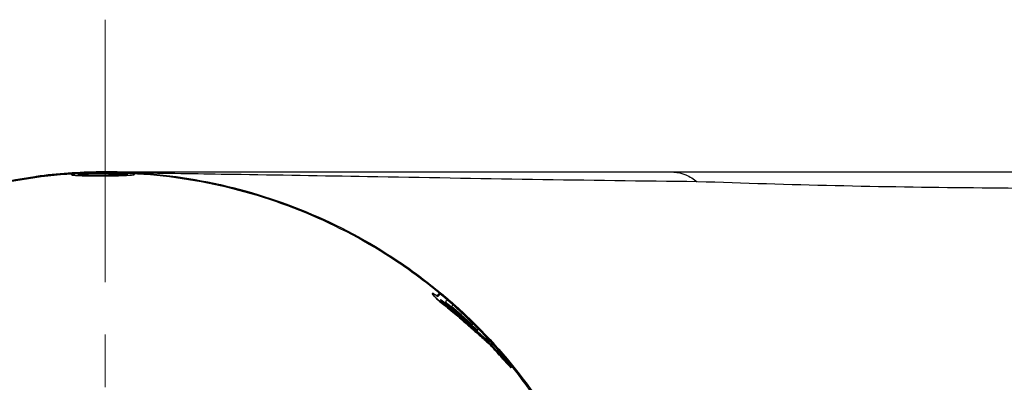
# Model space of a CAD drawing. Units: millimetres. Extents: x 72 to 8628, y -1389 to 626.
# Drawn here: x 6533 to 6580, y -598 to -581 of the extents above; entities that cross this region are included whole.
import ezdxf

# ---------------------------------------------------------------- set-up
doc = ezdxf.new("R2010")
doc.units = ezdxf.units.MM
doc.header["$MEASUREMENT"] = 0
doc.linetypes.add('CENTER', pattern=[2, 1.25, -0.25, 0.25, -0.25])
doc.layers.add('Centerline', color=4, linetype='CENTER', lineweight=15)

msp = doc.modelspace()

# ---------------------------------------------------------------- linework, layer by layer
for p, q in [((6535.236, -587.974), (6535.236, -587.99)), ((6535.236, -587.994), (6535.236, -588.01)), ((6535.558, -587.969), (6535.558, -587.956)), ((6535.558, -587.989), (6535.558, -587.976)), ((6536.468, -587.929), (6536.468, -587.941)), ((6536.468, -587.949), (6536.468, -587.961)), ((6536.788, -587.939), (6536.788, -587.927)), ((6536.788, -587.959), (6536.788, -587.947)), ((6537.06, -587.915), (6536.997, -587.914)), ((6537.06, -587.92), (6536.997, -587.918)), ((6537.573, -587.924), (6537.229, -587.925)), ((6537.345, -587.92), (6537.26, -587.918)), ((6537.345, -587.927), (6537.26, -587.925)), ((6538.1, -587.977), (6538.1, -587.973)), ((6538.1, -587.997), (6538.1, -587.993)), ((6669.293, -587.934), (6563.123, -587.934)), ((6552.452, -593.742), (6552.569, -593.811)), ((6552.761, -594.116), (6552.566, -593.944)), ((6552.569, -593.811), (6552.624, -593.848)), ((6552.576, -593.549), (6552.615, -593.578)), ((6552.649, -593.612), (6552.576, -593.549)), ((6552.725, -593.677), (6552.587, -593.815)), ((6552.615, -593.578), (6552.916, -593.824)), ((6552.763, -593.709), (6552.624, -593.848)), ((6552.624, -593.848), (6552.739, -593.732)), ((6552.737, -593.687), (6552.649, -593.612)), ((6552.916, -593.824), (6553.066, -593.952)), ((6553.107, -594.003), (6552.999, -594.111)), ((6553.286, -594.323), (6553.371, -594.238)), ((6553.75, -594.735), (6553.286, -594.323)), ((6554.061, -595.212), (6553.816, -594.996)), ((6554.447, -595.55), (6554.061, -595.212)), ((6554.127, -594.916), (6554.486, -595.269)), ((6554.325, -595.137), (6554.274, -595.188)), ((6554.486, -595.269), (6554.849, -595.644)), ((6554.838, -595.897), (6554.447, -595.55)), ((6554.525, -595.435), (6554.574, -595.387)), ((6554.849, -595.644), (6555.13, -595.948)), ((6555.075, -596.111), (6554.838, -595.897)), ((6555.021, -595.848), (6554.968, -595.901)), ((6555.129, -596.16), (6555.566, -596.645)), ((6555.21, -596.158), (6555.26, -596.108)), ((6555.665, -596.544), (6555.232, -596.06)), ((6555.504, -596.492), (6555.511, -596.493)), ((6555.796, -596.831), (6555.504, -596.492)), ((6555.511, -596.493), (6555.544, -596.461)), ((6555.54, -596.531), (6555.544, -596.53)), ((6555.56, -596.443), (6555.544, -596.461)), ((6555.56, -596.443), (6555.544, -596.461)), ((6555.544, -596.53), (6555.577, -596.499)), ((6555.557, -596.439), (6555.85, -596.777)), ((6555.56, -596.443), (6555.557, -596.439)), ((6555.85, -596.777), (6555.558, -596.44)), ((6556.006, -597.13), (6555.566, -596.645)), ((6555.577, -596.499), (6555.593, -596.481)), ((6555.653, -596.708), (6555.797, -596.864)), ((6555.802, -596.867), (6555.717, -596.76)), ((6555.731, -596.62), (6555.909, -596.831)), ((6555.873, -596.795), (6555.732, -596.628)), ((6555.785, -596.693), (6555.873, -596.795)), ((6556.09, -597.061), (6555.85, -596.777)), ((6555.797, -596.864), (6555.802, -596.867)), ((6555.858, -596.786), (6556.193, -597.182)), ((6555.859, -596.905), (6556.001, -597.08)), ((6555.909, -596.831), (6556.147, -597.122)), ((6556.09, -597.214), (6556.006, -597.13)), ((6556.161, -597.143), (6556.09, -597.061)), ((6556.147, -597.122), (6556.161, -597.143))]:
    msp.add_line(p, q)
for points in [[(6538.498, -587.923), (6537.996, -587.923), (6537.573, -587.924)], [(6543.118, -587.925), (6542.161, -587.924), (6541.278, -587.924), (6540.47, -587.923), (6539.735, -587.923), (6539.077, -587.923), (6538.498, -587.923)], [(6563.123, -587.934), (6560.377, -587.934), (6558.523, -587.934), (6556.746, -587.934), (6555.047, -587.933), (6553.423, -587.933), (6551.875, -587.932), (6550.404, -587.932), (6549.007, -587.931), (6547.683, -587.93), (6546.433, -587.929), (6543.118, -587.925)]]:
    msp.add_lwpolyline(points)
for centre, radius, start, end in [((6536.79, -612.962), 25.048, 90.5726, 97.5639), ((6536.788, -612.914), 24.972, 86.9884, 93.5624), ((6536.79, -612.95), 25.024, 92.822, 93.5584), ((6536.788, -612.914), 24.951, 86.986, 93.5653), ((6536.79, -612.95), 25.004, 92.8243, 93.5612), ((6536.789, -612.93), 24.991, 90.7359, 92.8238), ((6536.789, -612.93), 24.971, 90.7365, 92.826), ((6536.788, -612.896), 24.969, 90.0001, 90.7353), ((6536.788, -612.896), 24.949, 90.0001, 90.7359), ((6536.788, -612.908), 24.949, 86.9861, 90.736), ((6536.788, -612.898), 24.985, 90.3096, 90.5691), ((6536.788, -612.89), 24.976, 90, 90.3096), ((6536.788, -612.889), 24.976, 89.7148, 90), ((6536.788, -612.924), 24.985, 86.9894, 89.9993), ((6536.788, -612.924), 24.965, 86.987, 89.9993), ((6536.788, -612.897), 24.983, 89.521, 89.7148), ((6536.788, -612.91), 24.996, 88.9176, 89.3759), ((6536.809, -612.908), 24.967, 46.4628, 49.3827), ((6536.809, -612.908), 24.97, 46.4627, 49.3822), ((6536.808, -612.909), 24.974, 46.0937, 49.3832), ((6536.809, -612.908), 24.974, 46.4631, 49.3832), ((6536.809, -612.908), 24.96, 46.9996, 49.2363), ((6536.814, -612.903), 24.951, 46.9998, 48.4254), ((6535.293, -614.384), 26.963, 40.9639, 43.1437), ((6535.475, -614.147), 26.684, 40.6593, 42.8623), ((6536.813, -612.98), 25.007, 40.8381, 43.189), ((6536.817, -612.977), 24.999, 40.6457, 42.9977), ((6539.812, -609.861), 20.694, 41.8293, 42.2479), ((6535.024, -614.774), 27.395, 41.4544, 42.7549), ((6536.822, -612.972), 24.999, 40.8524, 42.572), ((6536.815, -612.979), 25.009, 41.1082, 42.5285), ((6535.774, -613.816), 26.257, 40.0967, 41.2849), ((6535.695, -613.875), 26.356, 40.2719, 41.1525), ((6536.809, -612.983), 25.004, 40.3749, 41.3054)]:
    msp.add_arc(centre, radius, start, end)
for points, knots in [([(6511.771, -612.931), (6511.771, -611.296), (6512.013, -608.834), (6512.81, -605.657), (6513.913, -602.572), (6515.853, -598.942), (6518.464, -595.761), (6520.892, -593.561), (6523.523, -591.609), (6527.153, -589.669), (6531.876, -588.236), (6536.788, -587.752), (6541.7, -588.236), (6546.423, -589.669), (6550.053, -591.609), (6552.684, -593.561), (6555.112, -595.761), (6557.724, -598.942), (6559.663, -602.572), (6560.767, -605.657), (6561.563, -608.834), (6561.806, -611.296), (6561.806, -612.931)], [0, 0, 0, 0, 0.062481, 0.093759, 0.125038, 0.187519, 0.25, 0.281278, 0.312556, 0.375038, 0.437519, 0.5, 0.562481, 0.624962, 0.687444, 0.718722, 0.75, 0.812481, 0.874962, 0.906241, 0.937519, 1, 1, 1, 1]), ([(6561.749, -612.931), (6561.749, -611.3), (6561.507, -608.844), (6560.712, -605.674), (6559.612, -602.596), (6557.676, -598.974), (6555.071, -595.8), (6552.648, -593.605), (6550.023, -591.658), (6546.401, -589.721), (6541.689, -588.292), (6536.788, -587.809), (6531.887, -588.292), (6527.175, -589.721), (6523.553, -591.658), (6520.928, -593.605), (6518.506, -595.8), (6515.9, -598.974), (6513.965, -602.596), (6512.864, -605.674), (6512.069, -608.844), (6511.827, -611.3), (6511.827, -612.931)], [0, 0, 0, 0, 0.062481, 0.093759, 0.125038, 0.187519, 0.25, 0.281278, 0.312556, 0.375038, 0.437519, 0.5, 0.562481, 0.624962, 0.687444, 0.718722, 0.75, 0.812481, 0.874962, 0.906241, 0.937519, 1, 1, 1, 1]), ([(6535.512, -588.003), (6535.483, -588.005), (6535.429, -588.008), (6535.358, -588.014), (6535.297, -588.019), (6535.231, -588.027), (6535.18, -588.036), (6535.168, -588.044), (6535.168, -588.048)], [0, 0, 0, 0, 0.125, 0.25, 0.375, 0.5, 0.75, 1, 1, 1, 1]), ([(6564.991, -588.385), (6559.754, -588.33), (6552.374, -588.198), (6543.528, -588.048), (6539.918, -587.997), (6538.452, -587.976)], [0, 0, 0, 0, 0.591897, 0.834363, 1, 1, 1, 1]), ([(6563.868, -587.934), (6564.063, -587.934), (6564.475, -588.029), (6564.819, -588.257), (6564.99, -588.384)], [0, 0, 0, 0, 0.478699, 1, 1, 1, 1]), ([(6591.382, -588.736), (6586.974, -588.736), (6580.365, -588.723), (6571.573, -588.596), (6567.191, -588.457), (6565.009, -588.385)], [0, 0, 0, 0, 0.501377, 0.751657, 1, 1, 1, 1]), ([(6552.587, -593.815), (6552.562, -593.798), (6552.517, -593.769), (6552.458, -593.735), (6552.411, -593.711), (6552.377, -593.699), (6552.362, -593.701), (6552.356, -593.708), (6552.356, -593.717), (6552.36, -593.728), (6552.369, -593.744), (6552.383, -593.764), (6552.407, -593.794), (6552.448, -593.839), (6552.511, -593.902), (6552.586, -593.973), (6552.67, -594.047), (6552.753, -594.116), (6552.807, -594.16), (6552.835, -594.183)], [0, 0, 0, 0, 0.071429, 0.142857, 0.214286, 0.285714, 0.357143, 0.392857, 0.428571, 0.464286, 0.5, 0.535714, 0.571429, 0.642857, 0.714286, 0.785714, 0.857143, 0.928571, 1, 1, 1, 1]), ([(6552.566, -593.944), (6552.559, -593.937), (6552.544, -593.923), (6552.527, -593.905), (6552.513, -593.891), (6552.503, -593.881), (6552.493, -593.871), (6552.484, -593.861), (6552.473, -593.85), (6552.463, -593.839), (6552.452, -593.828), (6552.443, -593.818), (6552.435, -593.809), (6552.429, -593.801), (6552.424, -593.793), (6552.419, -593.786), (6552.414, -593.779), (6552.408, -593.77), (6552.402, -593.76), (6552.396, -593.748), (6552.393, -593.74), (6552.391, -593.736)], [0, 0, 0, 0, 0.083333, 0.166667, 0.208333, 0.25, 0.291667, 0.333333, 0.375, 0.416667, 0.458333, 0.5, 0.541667, 0.583333, 0.625, 0.666667, 0.708333, 0.75, 0.833333, 0.916667, 1, 1, 1, 1]), ([(6553.067, -593.951), (6553.039, -593.927), (6552.984, -593.881), (6552.901, -593.81), (6552.815, -593.739), (6552.735, -593.674), (6552.667, -593.618), (6552.619, -593.58), (6552.589, -593.556), (6552.571, -593.542), (6552.557, -593.531), (6552.548, -593.525), (6552.543, -593.521), (6552.541, -593.521), (6552.549, -593.528), (6552.575, -593.551), (6552.615, -593.584), (6552.665, -593.626), (6552.703, -593.658), (6552.725, -593.677)], [0, 0, 0, 0, 0.071429, 0.142857, 0.214286, 0.285714, 0.357143, 0.428571, 0.464286, 0.5, 0.535714, 0.571429, 0.607143, 0.642857, 0.714286, 0.785714, 0.857143, 0.928571, 1, 1, 1, 1]), ([(6552.739, -593.732), (6552.74, -593.731), (6552.741, -593.73), (6552.743, -593.728), (6552.745, -593.727), (6552.747, -593.726), (6552.749, -593.724), (6552.75, -593.723), (6552.751, -593.721), (6552.751, -593.72), (6552.752, -593.718), (6552.751, -593.716), (6552.752, -593.714), (6552.752, -593.713), (6552.753, -593.712), (6552.754, -593.712), (6552.756, -593.712), (6552.758, -593.712), (6552.759, -593.712), (6552.759, -593.712), (6552.759, -593.71), (6552.757, -593.707), (6552.753, -593.704), (6552.75, -593.7), (6552.748, -593.698), (6552.749, -593.698), (6552.751, -593.7), (6552.754, -593.702), (6552.756, -593.703), (6552.756, -593.703), (6552.755, -593.702), (6552.754, -593.7), (6552.751, -593.698), (6552.748, -593.695), (6552.743, -593.691), (6552.739, -593.688), (6552.737, -593.687)], [0, 0, 0, 0, 0.035714, 0.071429, 0.107143, 0.142857, 0.178571, 0.214286, 0.25, 0.285714, 0.321429, 0.357143, 0.392857, 0.428571, 0.464286, 0.5, 0.535714, 0.571429, 0.607143, 0.642857, 0.678571, 0.714286, 0.75, 0.785714, 0.821429, 0.857143, 0.892857, 0.910714, 0.928571, 0.946429, 0.955357, 0.964286, 0.973214, 0.982143, 0.991071, 1, 1, 1, 1]), ([(6553.064, -593.955), (6553.059, -593.95), (6553.05, -593.942), (6553.035, -593.929), (6553.021, -593.917), (6553.003, -593.902), (6552.981, -593.883), (6552.959, -593.865), (6552.942, -593.851), (6552.931, -593.843), (6552.927, -593.84), (6552.931, -593.843), (6552.941, -593.852), (6552.957, -593.867), (6552.979, -593.885), (6553.001, -593.904), (6553.019, -593.92), (6553.033, -593.932), (6553.048, -593.944), (6553.057, -593.952), (6553.062, -593.957)], [0, 0, 0, 0, 0.035714, 0.071429, 0.107143, 0.142857, 0.214286, 0.285714, 0.357143, 0.428571, 0.5, 0.571429, 0.642857, 0.714286, 0.785714, 0.857143, 0.892857, 0.928571, 0.964286, 1, 1, 1, 1]), ([(6554.011, -594.804), (6553.907, -594.705), (6553.597, -594.416), (6553.279, -594.134), (6553.066, -593.952)], [0, 0, 0, 0, 0.339499, 1, 1, 1, 1]), ([(6552.908, -594.11), (6552.903, -594.106), (6552.893, -594.098), (6552.878, -594.086), (6552.863, -594.075), (6552.844, -594.06), (6552.825, -594.046), (6552.807, -594.034), (6552.795, -594.027), (6552.785, -594.021), (6552.774, -594.015), (6552.763, -594.01), (6552.757, -594.011), (6552.758, -594.017), (6552.766, -594.029), (6552.78, -594.045), (6552.801, -594.065), (6552.822, -594.085), (6552.839, -594.1), (6552.853, -594.112), (6552.868, -594.124), (6552.877, -594.132), (6552.882, -594.136)], [0, 0, 0, 0, 0.035714, 0.071429, 0.107143, 0.142857, 0.214286, 0.25, 0.285714, 0.321429, 0.357143, 0.428571, 0.5, 0.571429, 0.642857, 0.714286, 0.785714, 0.857143, 0.892857, 0.928571, 0.964286, 1, 1, 1, 1]), ([(6553.83, -594.655), (6553.866, -594.689), (6553.935, -594.754), (6554.033, -594.847), (6554.11, -594.921), (6554.166, -594.976), (6554.204, -595.013), (6554.238, -595.047), (6554.265, -595.074), (6554.287, -595.096), (6554.308, -595.118), (6554.322, -595.133), (6554.325, -595.137), (6554.325, -595.137)], [0, 0, 0, 0, 0.125, 0.25, 0.375, 0.4375, 0.5, 0.5625, 0.625, 0.6875, 0.75, 0.875, 1, 1, 1, 1]), ([(6554.574, -595.387), (6554.575, -595.386), (6554.567, -595.377), (6554.532, -595.339), (6554.481, -595.286), (6554.425, -595.229), (6554.376, -595.179), (6554.319, -595.122), (6554.236, -595.04), (6554.122, -594.928), (6553.98, -594.792), (6553.882, -594.7), (6553.832, -594.653)], [0, 0, 0, 0, 0.125, 0.25, 0.375, 0.4375, 0.5, 0.5625, 0.625, 0.75, 0.875, 1, 1, 1, 1]), ([(6555.26, -596.108), (6555.261, -596.107), (6555.255, -596.099), (6555.226, -596.065), (6555.178, -596.009), (6555.086, -595.905), (6554.92, -595.724), (6554.692, -595.484), (6554.489, -595.277), (6554.33, -595.118), (6554.17, -594.961), (6554.063, -594.859), (6554.009, -594.807)], [0, 0, 0, 0, 0.083333, 0.166667, 0.25, 0.333333, 0.5, 0.666667, 0.75, 0.833333, 0.916667, 1, 1, 1, 1]), ([(6553.851, -594.962), (6553.906, -595.012), (6554.015, -595.11), (6554.182, -595.259), (6554.35, -595.41), (6554.567, -595.604), (6554.816, -595.829), (6555.001, -595.995), (6555.105, -596.085), (6555.162, -596.132), (6555.197, -596.157), (6555.208, -596.16), (6555.21, -596.158)], [0, 0, 0, 0, 0.083333, 0.166667, 0.25, 0.333333, 0.5, 0.666667, 0.75, 0.833333, 0.916667, 1, 1, 1, 1]), ([(6555.034, -595.995), (6555.029, -595.99), (6555.021, -595.981), (6555.007, -595.966), (6554.994, -595.952), (6554.976, -595.934), (6554.954, -595.912), (6554.93, -595.888), (6554.91, -595.868), (6554.893, -595.854), (6554.882, -595.844), (6554.877, -595.842), (6554.878, -595.846), (6554.886, -595.856), (6554.9, -595.873), (6554.919, -595.895), (6554.941, -595.919), (6554.957, -595.937), (6554.966, -595.946)], [0, 0, 0, 0, 0.035714, 0.071429, 0.107143, 0.142857, 0.214286, 0.285714, 0.357143, 0.428571, 0.5, 0.571429, 0.642857, 0.714286, 0.785714, 0.857143, 0.928571, 1, 1, 1, 1]), ([(6555.046, -595.865), (6555.037, -595.856), (6555.021, -595.839), (6554.999, -595.816), (6554.979, -595.795), (6554.964, -595.779), (6554.955, -595.77), (6554.951, -595.767), (6554.954, -595.771), (6554.964, -595.781), (6554.979, -595.798), (6554.999, -595.819), (6555.022, -595.844), (6555.043, -595.867), (6555.061, -595.886), (6555.074, -595.9), (6555.087, -595.914), (6555.096, -595.924), (6555.1, -595.928)], [0, 0, 0, 0, 0.071429, 0.142857, 0.214286, 0.285714, 0.357143, 0.428571, 0.5, 0.571429, 0.642857, 0.714286, 0.785714, 0.857143, 0.892857, 0.928571, 0.964286, 1, 1, 1, 1]), ([(6555.566, -596.645), (6555.549, -596.625), (6555.516, -596.588), (6555.47, -596.536), (6555.426, -596.487), (6555.386, -596.442), (6555.348, -596.4), (6555.313, -596.361), (6555.281, -596.326), (6555.252, -596.294), (6555.224, -596.264), (6555.202, -596.241), (6555.185, -596.222), (6555.172, -596.208), (6555.158, -596.193), (6555.144, -596.179), (6555.133, -596.167), (6555.124, -596.157), (6555.117, -596.151), (6555.111, -596.145), (6555.105, -596.139), (6555.099, -596.133), (6555.092, -596.127), (6555.084, -596.119), (6555.078, -596.114), (6555.075, -596.111)], [0, 0, 0, 0, 0.066667, 0.133333, 0.2, 0.266667, 0.333333, 0.4, 0.466667, 0.533333, 0.6, 0.666667, 0.7, 0.733333, 0.766667, 0.8, 0.833333, 0.85, 0.866667, 0.883333, 0.9, 0.916667, 0.933333, 0.966667, 1, 1, 1, 1]), ([(6555.544, -596.461), (6555.542, -596.462), (6555.537, -596.463), (6555.529, -596.467), (6555.524, -596.475), (6555.523, -596.484), (6555.521, -596.49), (6555.518, -596.493), (6555.515, -596.494), (6555.511, -596.494), (6555.507, -596.493), (6555.504, -596.492)], [0, 0, 0, 0, 0.2, 0.4, 0.6, 0.7, 0.8, 0.85, 0.9, 0.95, 1, 1, 1, 1]), ([(6555.557, -596.637), (6555.58, -596.664), (6555.626, -596.716), (6555.699, -596.797), (6555.761, -596.866), (6555.811, -596.921), (6555.847, -596.961), (6555.883, -597), (6555.917, -597.037), (6555.95, -597.074), (6555.981, -597.107), (6556.011, -597.139), (6556.038, -597.168), (6556.062, -597.193), (6556.081, -597.213), (6556.097, -597.228), (6556.11, -597.24), (6556.119, -597.247), (6556.124, -597.251), (6556.126, -597.249), (6556.123, -597.242), (6556.116, -597.231), (6556.106, -597.216), (6556.093, -597.198), (6556.077, -597.176), (6556.059, -597.152), (6556.038, -597.125), (6556.015, -597.094), (6555.988, -597.061), (6555.96, -597.026), (6555.922, -596.978), (6555.87, -596.916), (6555.827, -596.865), (6555.804, -596.838)], [0, 0, 0, 0, 0.055556, 0.111111, 0.166667, 0.194444, 0.222222, 0.25, 0.277778, 0.305556, 0.333333, 0.361111, 0.388889, 0.416667, 0.444444, 0.472222, 0.5, 0.527778, 0.555556, 0.583333, 0.611111, 0.638889, 0.666667, 0.694444, 0.722222, 0.75, 0.777778, 0.805556, 0.833333, 0.861111, 0.888889, 0.944444, 1, 1, 1, 1]), ([(6555.566, -596.645), (6555.59, -596.671), (6555.636, -596.723), (6555.707, -596.803), (6555.777, -596.88), (6555.844, -596.954), (6555.907, -597.023), (6555.964, -597.085), (6556.006, -597.129), (6556.034, -597.159), (6556.052, -597.177), (6556.066, -597.191), (6556.078, -597.202), (6556.087, -597.209), (6556.092, -597.213), (6556.094, -597.212), (6556.092, -597.205), (6556.08, -597.187), (6556.056, -597.153), (6556.021, -597.106), (6555.976, -597.048), (6555.922, -596.981), (6555.862, -596.909), (6555.819, -596.858), (6555.796, -596.831)], [0, 0, 0, 0, 0.055556, 0.111111, 0.166667, 0.222222, 0.277778, 0.333333, 0.388889, 0.416667, 0.444444, 0.472222, 0.5, 0.527778, 0.555556, 0.583333, 0.611111, 0.666667, 0.722222, 0.777778, 0.833333, 0.888889, 0.944444, 1, 1, 1, 1]), ([(6556.193, -597.182), (6556.193, -597.182), (6556.19, -597.177), (6556.177, -597.16), (6556.155, -597.132), (6556.123, -597.09), (6556.088, -597.047), (6556.055, -597.007), (6556.03, -596.976), (6556.003, -596.943), (6555.974, -596.908), (6555.944, -596.872), (6555.913, -596.835), (6555.882, -596.797), (6555.85, -596.759), (6555.817, -596.72), (6555.774, -596.67), (6555.72, -596.607), (6555.679, -596.56), (6555.658, -596.536)], [0, 0, 0, 0, 0.083333, 0.166667, 0.25, 0.333333, 0.416667, 0.458333, 0.5, 0.541667, 0.583333, 0.625, 0.666667, 0.708333, 0.75, 0.791667, 0.833333, 0.916667, 1, 1, 1, 1]), ([(6555.85, -596.777), (6555.871, -596.801), (6555.91, -596.847), (6555.966, -596.914), (6556.021, -596.978), (6556.068, -597.035), (6556.108, -597.082), (6556.133, -597.111), (6556.148, -597.128), (6556.156, -597.137), (6556.161, -597.143), (6556.162, -597.143), (6556.158, -597.138), (6556.152, -597.129), (6556.143, -597.117), (6556.13, -597.101), (6556.114, -597.081), (6556.094, -597.055), (6556.07, -597.026), (6556.036, -596.984), (6555.989, -596.927), (6555.927, -596.851), (6555.861, -596.773), (6555.793, -596.693), (6555.728, -596.617), (6555.686, -596.569), (6555.665, -596.544)], [0, 0, 0, 0, 0.055556, 0.111111, 0.166667, 0.222222, 0.277778, 0.333333, 0.361111, 0.388889, 0.416667, 0.444444, 0.472222, 0.5, 0.527778, 0.555556, 0.583333, 0.611111, 0.638889, 0.666667, 0.722222, 0.777778, 0.833333, 0.888889, 0.944444, 1, 1, 1, 1]), ([(6556.001, -597.08), (6556.006, -597.087), (6556.016, -597.099), (6556.027, -597.114), (6556.036, -597.126), (6556.042, -597.134), (6556.048, -597.142), (6556.054, -597.15), (6556.06, -597.159), (6556.067, -597.167), (6556.073, -597.176), (6556.079, -597.184), (6556.083, -597.19), (6556.085, -597.194), (6556.087, -597.198), (6556.089, -597.201), (6556.09, -597.204), (6556.092, -597.207), (6556.092, -597.21), (6556.092, -597.212), (6556.091, -597.213), (6556.09, -597.214)], [0, 0, 0, 0, 0.083333, 0.166667, 0.208333, 0.25, 0.291667, 0.333333, 0.375, 0.416667, 0.458333, 0.5, 0.541667, 0.583333, 0.625, 0.666667, 0.708333, 0.75, 0.833333, 0.916667, 1, 1, 1, 1])]:
    msp.add_open_spline(points, degree=3, knots=knots)
for points in [[(6535.168, -588.048), (6535.168, -588.05), (6535.174, -588.056), (6535.2, -588.064), (6535.246, -588.071), (6535.312, -588.078), (6535.407, -588.085), (6535.538, -588.092), (6535.721, -588.098), (6535.955, -588.103), (6536.219, -588.105), (6536.506, -588.106), (6536.785, -588.105), (6537.069, -588.102), (6537.348, -588.097), (6537.612, -588.09), (6537.851, -588.079), (6538.041, -588.065), (6538.148, -588.049), (6538.168, -588.039), (6538.168, -588.033)], [(6535.489, -588.029), (6535.489, -588.027), (6535.494, -588.023), (6535.519, -588.016), (6535.563, -588.01), (6535.629, -588.004), (6535.721, -587.997), (6535.842, -587.99), (6535.997, -587.983), (6536.124, -587.979), (6536.194, -587.977)], [(6537.848, -588.018), (6537.848, -588.02), (6537.842, -588.024), (6537.816, -588.031), (6537.771, -588.037), (6537.701, -588.043), (6537.605, -588.049), (6537.48, -588.054), (6537.318, -588.058), (6537.118, -588.061), (6536.882, -588.064), (6536.621, -588.065), (6536.373, -588.066), (6536.161, -588.065), (6535.981, -588.063), (6535.836, -588.061), (6535.721, -588.057), (6535.631, -588.053), (6535.565, -588.047), (6535.519, -588.042), (6535.494, -588.035), (6535.489, -588.031), (6535.489, -588.029)], [(6537.825, -587.992), (6537.788, -587.99), (6537.709, -587.986), (6537.573, -587.981), (6537.414, -587.975), (6537.239, -587.971), (6537.052, -587.968), (6536.858, -587.966), (6536.666, -587.966), (6536.474, -587.968), (6536.28, -587.972), (6536.093, -587.976), (6535.92, -587.983), (6535.762, -587.989), (6535.627, -587.996), (6535.549, -588.001), (6535.512, -588.003)], [(6536.194, -587.977), (6536.254, -587.976), (6536.376, -587.973), (6536.565, -587.97), (6536.757, -587.969), (6536.95, -587.97), (6537.079, -587.972), (6537.143, -587.973)], [(6537.143, -587.973), (6537.212, -587.974), (6537.336, -587.977), (6537.488, -587.982), (6537.608, -587.987), (6537.701, -587.993), (6537.77, -587.999), (6537.816, -588.005), (6537.842, -588.011), (6537.848, -588.016), (6537.848, -588.018)], [(6538.168, -588.033), (6538.168, -588.031), (6538.163, -588.026), (6538.139, -588.019), (6538.097, -588.012), (6538.035, -588.006), (6537.949, -587.999), (6537.87, -587.994), (6537.825, -587.992)], [(6552.391, -593.736), (6552.393, -593.734), (6552.402, -593.731), (6552.425, -593.734), (6552.443, -593.74), (6552.452, -593.742)], [(6552.624, -593.848), (6552.599, -593.83), (6552.554, -593.801), (6552.496, -593.766), (6552.45, -593.743), (6552.416, -593.73), (6552.397, -593.731), (6552.394, -593.745), (6552.407, -593.771), (6552.436, -593.809), (6552.481, -593.859), (6552.538, -593.917), (6552.605, -593.98), (6552.681, -594.047), (6552.759, -594.113), (6552.812, -594.156), (6552.84, -594.178)], [(6553.066, -593.952), (6553.04, -593.929), (6552.989, -593.885), (6552.91, -593.819), (6552.831, -593.753), (6552.758, -593.693), (6552.695, -593.642), (6552.643, -593.6), (6552.605, -593.571), (6552.584, -593.554), (6552.578, -593.55), (6552.588, -593.56), (6552.614, -593.583), (6552.654, -593.617), (6552.704, -593.658), (6552.742, -593.69), (6552.763, -593.709)], [(6553.816, -594.996), (6553.704, -594.898), (6553.477, -594.701), (6553.125, -594.407), (6552.883, -594.212), (6552.761, -594.116)], [(6552.835, -594.183), (6552.948, -594.273), (6553.172, -594.454), (6553.498, -594.727), (6553.709, -594.909), (6553.812, -595)], [(6552.84, -594.178), (6552.953, -594.268), (6553.176, -594.449), (6553.502, -594.723), (6553.713, -594.905), (6553.816, -594.996)], [(6552.882, -594.136), (6552.994, -594.227), (6553.214, -594.409), (6553.539, -594.686), (6553.748, -594.87), (6553.851, -594.962)], [(6553.872, -594.941), (6553.769, -594.848), (6553.561, -594.662), (6553.238, -594.384), (6553.019, -594.201), (6552.908, -594.11)], [(6552.999, -594.111), (6553.082, -594.18), (6553.248, -594.321), (6553.494, -594.535), (6553.655, -594.679), (6553.735, -594.751)], [(6553.735, -594.751), (6553.816, -594.824), (6553.966, -594.96), (6554.15, -595.127), (6554.304, -595.264), (6554.417, -595.361), (6554.495, -595.422), (6554.522, -595.438), (6554.525, -595.435)], [(6554.274, -595.188), (6554.273, -595.188), (6554.27, -595.188), (6554.259, -595.183), (6554.241, -595.171), (6554.214, -595.151), (6554.176, -595.119), (6554.127, -595.076), (6554.07, -595.025), (6554.009, -594.97), (6553.946, -594.914), (6553.882, -594.856), (6553.817, -594.797), (6553.773, -594.756), (6553.75, -594.735)], [(6554.007, -594.809), (6554.076, -594.875), (6554.212, -595.006), (6554.406, -595.198), (6554.584, -595.378), (6554.738, -595.539), (6554.861, -595.67), (6554.952, -595.768), (6555.008, -595.832), (6555.021, -595.848), (6555.021, -595.848)], [(6555.232, -596.06), (6555.19, -596.013), (6555.102, -595.917), (6554.968, -595.771), (6554.83, -595.624), (6554.684, -595.472), (6554.53, -595.313), (6554.364, -595.147), (6554.19, -594.976), (6554.071, -594.862), (6554.011, -594.804)], [(6555.245, -596.074), (6555.202, -596.026), (6555.114, -595.928), (6554.976, -595.779), (6554.833, -595.626), (6554.684, -595.471), (6554.528, -595.311), (6554.363, -595.145), (6554.191, -594.976), (6554.072, -594.862), (6554.011, -594.804)], [(6553.812, -595), (6553.864, -595.046), (6553.969, -595.137), (6554.135, -595.282), (6554.309, -595.435), (6554.485, -595.588), (6554.66, -595.743), (6554.83, -595.895), (6554.991, -596.04), (6555.091, -596.132), (6555.14, -596.176)], [(6553.816, -594.996), (6553.879, -595.052), (6554.003, -595.16), (6554.185, -595.319), (6554.36, -595.472), (6554.528, -595.62), (6554.688, -595.762), (6554.841, -595.899), (6554.989, -596.033), (6555.083, -596.119), (6555.129, -596.16)], [(6554.968, -595.901), (6554.966, -595.903), (6554.947, -595.894), (6554.88, -595.841), (6554.779, -595.755), (6554.644, -595.636), (6554.479, -595.489), (6554.292, -595.32), (6554.087, -595.136), (6553.945, -595.007), (6553.872, -594.941)], [(6555.593, -596.481), (6555.593, -596.481), (6555.593, -596.481), (6555.593, -596.48), (6555.592, -596.479), (6555.592, -596.479)]]:
    msp.add_open_spline(points, degree=3)
at = {"layer": 'Centerline', "ltscale": 10}
msp.add_line((6536.783, -580.666), (6536.783, -894.731), dxfattribs=at)

doc.saveas('drawing.dxf')
